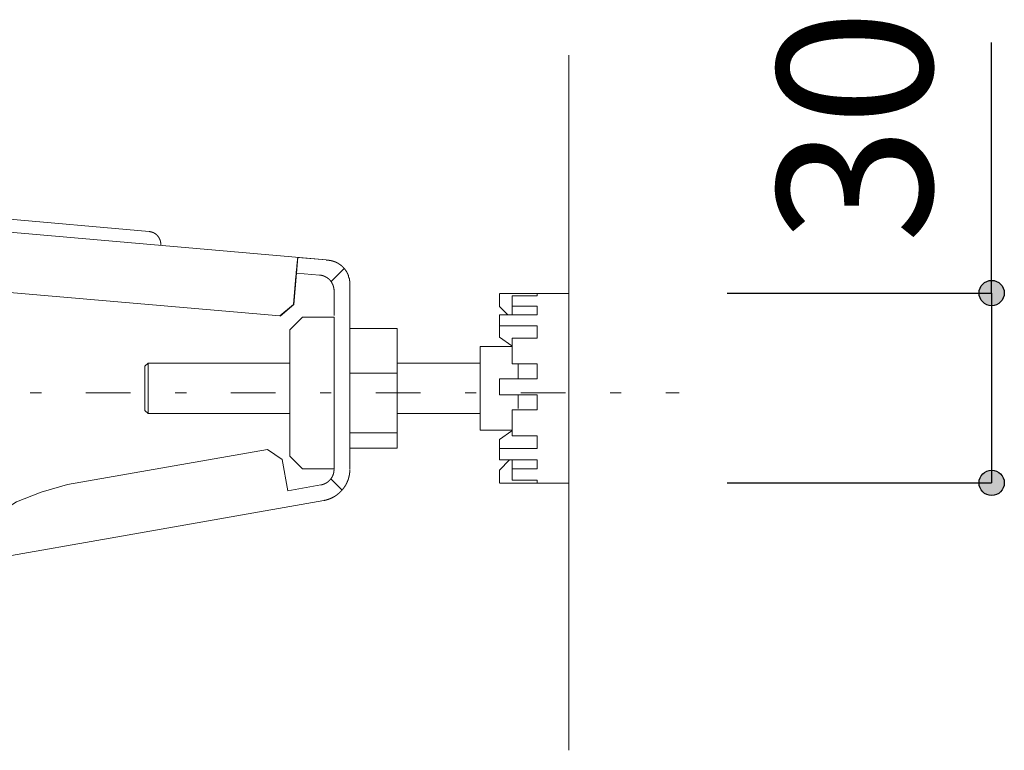
# Model space of a CAD drawing. Units: millimetres. Extents: x -1950 to 1950, y -2856 to 2812.
# Drawn here: x -351 to -195, y 929 to 1045 of the extents above; entities that cross this region are included whole.
import ezdxf

# ---------------------------------------------------------------- set-up
doc = ezdxf.new("R2010")
doc.units = ezdxf.units.MM
doc.header["$LTSCALE"] = 101.6
doc.header["$PDMODE"] = 1
doc.header["$PDSIZE"] = -2
doc.linetypes.add('STYLE_10', pattern=[5.9375, 3.75, -0.277785, 0.69443, -0.277785, 0.625, -0.3125])
doc.linetypes.add('STYLE_14', pattern=[0.225695, 0.069444, -0.069444, 0.017361, -0.069444])
doc.layers.add('foot', color=7, linetype='Continuous')
doc.styles.add('ＭＳ ゴシック', font='txt', dxfattribs={"bigfont": 'ＭＳ ゴシック'})
doc.dimstyles.new('T-form線あり', dxfattribs={"dimtxt": 24.432617, "dimasz": 7.999512, "dimexe": 0, "dimexo": 50, "dimgap": 0.5, "dimtad": 1, "dimdec": 1, "dimzin": 11, "dimdsep": 46, "dimtxsty": 'ＭＳ ゴシック', "dimblk": 'DOT', "dimcen": 0, "dimazin": 0, "dimtfac": 1, "dimtdec": 1, "dimtix": 1, "dimtmove": 0, "dimatfit": 0, "dimldrblk": 'DOT', "dimfxl": 1, "dimfrac": 2, "dimtolj": 1, "dimtzin": 11, "dimarcsym": 0})

# ---------------------------------------------------------------- blocks, each defined once
blk = doc.blocks.new('グループ-4')
at = {"color": 7, "linetype": 'STYLE_10', "lineweight": 15}
for p, q in [((-330.16, 1011.18), (-415.66, 1018.66)), ((-302.15, 1006.72), (-358.61, 1011.66)), ((-306.64, 1007.07), (-306.86, 1004.62)), ((-306.64, 1007.07), (-302.15, 1006.68)), ((-307.3, 999.63), (-306.86, 1004.62)), ((-306.86, 1004.62), (-303.2, 1004.3)), ((-299.37, 1005.27), (-301.38, 1003.25)), ((-307.34, 999.64), (-306.95, 1004.12)), ((-298.62, 1004.12), (-298.64, 1003.9)), ((-309.51, 997.82), (-359.07, 1002.15)), ((-298.42, 1002.92), (-298.42, 997.61)), ((-274.77, 1001.39), (-263.76, 1001.39)), ((-274.77, 1001.35), (-274.77, 999.34)), ((-272.77, 1001), (-268.77, 1001)), ((-272.77, 1001), (-272.77, 999.36)), ((-268.77, 1001), (-268.77, 1001.35)), ((-263.76, 1000.33), (-263.76, 1001.39)), ((-263.76, 971.35), (-263.76, 1000.33)), ((-307.34, 999.64), (-309.51, 997.82)), ((-309.46, 997.81), (-307.3, 999.63)), ((-274.77, 999.34), (-273.45, 997.99)), ((-272.77, 999.36), (-268.77, 999.36)), ((-272.77, 997.99), (-272.77, 999.36)), ((-268.77, 997.99), (-268.77, 999.36)), ((-307.93, 995.61), (-305.93, 997.61)), ((-300.92, 997.61), (-305.93, 997.61)), ((-300.92, 997.61), (-300.92, 973.65)), ((-298.42, 973.65), (-298.42, 997.61)), ((-274.77, 997.99), (-268.77, 997.99)), ((-274.77, 996.25), (-274.77, 997.99)), ((-307.93, 995.61), (-307.93, 975.65)), ((-290.91, 995.83), (-298.42, 995.83)), ((-290.91, 995.83), (-290.91, 988.79)), ((-274.77, 996.25), (-268.77, 996.25)), ((-274.77, 996.25), (-274.77, 994.8)), ((-268.77, 994.31), (-268.77, 996.25)), ((-274.77, 994.8), (-274.77, 994.49)), ((-274.77, 994.49), (-272.81, 993.08)), ((-272.77, 994.31), (-268.77, 994.31)), ((-272.77, 994.31), (-272.77, 990.23)), ((-272.77, 993), (-277.78, 993)), ((-277.78, 993), (-277.78, 988.85)), ((-330.83, 989.87), (-330.33, 990.37)), ((-330.83, 989.87), (-330.83, 984.92)), ((-330.33, 990.37), (-307.93, 990.37)), ((-330.33, 984.71), (-330.33, 990.37)), ((-290.91, 990.37), (-277.78, 990.37)), ((-272.77, 990.23), (-268.77, 990.23)), ((-271.77, 987.86), (-271.77, 990.23)), ((-268.77, 987.86), (-268.77, 990.23)), ((-290.91, 988.79), (-298.42, 988.79)), ((-290.91, 979.34), (-290.91, 988.79)), ((-277.78, 979.74), (-277.78, 988.85)), ((-274.77, 987.86), (-268.77, 987.86)), ((-274.77, 985.36), (-274.77, 987.86)), ((-330.83, 984.92), (-330.83, 982.87)), ((-330.33, 982.37), (-330.33, 984.71)), ((-274.77, 985.36), (-268.77, 985.36)), ((-271.77, 983.19), (-271.77, 985.32)), ((-268.77, 982.97), (-268.77, 985.36)), ((-330.33, 982.37), (-330.83, 982.87)), ((-272.77, 982.97), (-268.77, 982.97)), ((-272.77, 982.97), (-272.77, 978.83)), ((-307.93, 982.37), (-330.33, 982.37)), ((-277.78, 982.37), (-290.91, 982.37)), ((-272.77, 979.74), (-277.78, 979.74)), ((-274.77, 978.25), (-272.81, 979.66)), ((-290.91, 979.34), (-298.42, 979.34)), ((-290.91, 976.91), (-290.91, 979.34)), ((-274.77, 976.86), (-274.77, 978.25)), ((-272.77, 978.83), (-268.77, 978.83)), ((-268.77, 976.86), (-268.77, 978.83)), ((-311.44, 976.71), (-336.74, 972.25)), ((-311.44, 976.71), (-309.12, 975.09)), ((-290.91, 976.91), (-298.42, 976.91)), ((-274.77, 976.86), (-268.77, 976.86)), ((-274.77, 975.06), (-274.77, 976.86)), ((-309.12, 975.09), (-308.25, 970.16)), ((-305.93, 973.65), (-307.93, 975.65)), ((-274.77, 975.06), (-268.77, 975.06)), ((-274.77, 973.44), (-273.19, 975.06)), ((-272.77, 975.06), (-272.77, 973.63)), ((-268.77, 973.63), (-268.77, 975.06)), ((-305.93, 973.65), (-300.92, 973.65)), ((-274.77, 971.43), (-274.77, 973.44)), ((-272.77, 973.63), (-268.77, 973.63)), ((-272.77, 973.63), (-272.77, 971.86)), ((-336.74, 972.25), (-343.07, 971.13)), ((-299.65, 970.27), (-301.38, 972.02)), ((-272.77, 971.86), (-268.77, 971.86)), ((-268.77, 971.43), (-268.77, 971.86)), ((-302.99, 971.09), (-308.25, 970.16)), ((-263.76, 971.35), (-274.77, 971.35)), ((-335.43, 962.83), (-302.55, 968.62)), ((-358.75, 958.71), (-335.43, 962.83))]:
    blk.add_line(p, q, dxfattribs=at)
at = {"color": 7, "linetype": 'STYLE_10', "lineweight": 15, "flags": 128}
for points in [[(-330.16, 1011.18), (-330.13, 1011.18, -0.022209), (-329.98, 1011.15), (-329.96, 1011.15, -0.014678), (-329.85, 1011.13), (-329.85, 1011.13, -0.0146), (-329.74, 1011.1), (-329.74, 1011.1, -0.014518), (-329.63, 1011.06), (-329.63, 1011.06, -0.014427), (-329.52, 1011.02), (-329.52, 1011.02, -0.014331), (-329.42, 1010.97), (-329.42, 1010.97, -0.014235), (-329.32, 1010.91), (-329.32, 1010.91, -0.014143), (-329.22, 1010.85), (-329.22, 1010.85, -0.01406), (-329.13, 1010.79), (-329.13, 1010.79, -0.013989), (-329.04, 1010.72), (-329.04, 1010.72, -0.013931), (-328.96, 1010.64, -0.013897), (-328.88, 1010.56, -0.01387), (-328.81, 1010.48, -0.013861), (-328.74, 1010.39, -0.013871), (-328.67, 1010.3, -0.01391), (-328.61, 1010.21), (-328.61, 1010.21, -0.013959), (-328.56, 1010.11), (-328.56, 1010.11, -0.014023), (-328.51, 1010.01), (-328.51, 1010.01, -0.014101), (-328.46, 1009.91), (-328.46, 1009.91, -0.014187), (-328.42, 1009.8), (-328.42, 1009.8, -0.01428), (-328.39, 1009.69), (-328.39, 1009.69, -0.014375), (-328.37, 1009.58), (-328.37, 1009.58, -0.014466), (-328.35, 1009.47), (-328.35, 1009.46, -0.01455), (-328.33, 1009.35), (-328.33, 1009.35, -0.014621), (-328.33, 1009.23), (-328.33, 1009.23, -0.01467), (-328.33, 1009.12), (-328.33, 1009.11, -0.011018), (-328.33, 1009.02), (-328.33, 1009.01)], [(-306.95, 1004.12), (-306.94, 1004.24, -0.004823), (-306.84, 1005.31), (-306.83, 1005.43, -0.003364), (-306.74, 1006.25), (-306.74, 1006.27, -0.003102), (-306.65, 1007.06), (-306.64, 1007.07)], [(-302.15, 1006.65), (-302.15, 1006.65, -0.009723), (-302, 1006.65), (-302, 1006.65, -0.009698), (-301.86, 1006.64, -0.009687), (-301.71, 1006.63, -0.00967), (-301.57, 1006.61, -0.009655), (-301.43, 1006.58, -0.009641), (-301.29, 1006.55, -0.009634), (-301.15, 1006.51), (-301.15, 1006.51, -0.009626), (-301.01, 1006.47), (-301.01, 1006.47, -0.009017), (-300.88, 1006.43), (-300.88, 1006.43)], [(-300.88, 1006.43), (-300.85, 1006.42, -0.01291), (-300.7, 1006.36, -0.008533), (-300.55, 1006.29), (-300.54, 1006.29, -0.016997), (-300.37, 1006.2), (-300.37, 1006.2, -0.008473), (-300.21, 1006.11), (-300.21, 1006.11, -0.016882), (-300.05, 1006), (-300.05, 1006, -0.008422), (-299.89, 1005.89), (-299.89, 1005.89, -0.016796), (-299.75, 1005.78), (-299.75, 1005.78, -0.008388), (-299.61, 1005.65, -0.016754), (-299.47, 1005.52, -0.008375), (-299.35, 1005.38, -0.01675), (-299.23, 1005.24, -0.008391), (-299.11, 1005.09), (-299.11, 1005.09, -0.016804), (-299.01, 1004.93), (-298.99, 1004.91, -0.008423), (-298.92, 1004.8, -0.008438), (-298.86, 1004.69), (-298.86, 1004.69, -0.008457), (-298.81, 1004.58), (-298.79, 1004.55, -0.016966), (-298.71, 1004.37), (-298.7, 1004.34, -0.014903), (-298.62, 1004.14), (-298.62, 1004.12)], [(-298.55, 1003.89), (-298.54, 1003.87, -0.012534), (-298.51, 1003.73), (-298.5, 1003.71, -0.006677), (-298.48, 1003.61, -0.006674), (-298.46, 1003.51, -0.006673), (-298.45, 1003.41, -0.006673), (-298.44, 1003.31, -0.006675), (-298.43, 1003.21, -0.006679), (-298.42, 1003.11), (-298.42, 1003.11, -0.006687), (-298.42, 1003.02), (-298.42, 1003.01, -0.006276), (-298.42, 1002.92), (-298.42, 1002.92)], [(-300.92, 973.55), (-300.92, 973.53, -0.013708), (-300.92, 973.4), (-300.92, 973.4, -0.013496), (-300.94, 973.26), (-300.94, 973.26, -0.013437), (-300.96, 973.13), (-300.96, 973.13, -0.01337), (-300.98, 973), (-300.98, 973, -0.013298), (-301.01, 972.87), (-301.01, 972.87, -0.013223), (-301.05, 972.75), (-301.05, 972.75, -0.01315), (-301.1, 972.62), (-301.1, 972.62, -0.013082), (-301.15, 972.5), (-301.15, 972.5, -0.01302), (-301.21, 972.39), (-301.21, 972.39, -0.012967), (-301.27, 972.27), (-301.27, 972.27, -0.012925), (-301.34, 972.16, -0.012902), (-301.42, 972.06, -0.012881), (-301.5, 971.96, -0.012875), (-301.58, 971.86, -0.012883), (-301.67, 971.76, -0.012912), (-301.77, 971.68), (-301.77, 971.68, -0.012949), (-301.87, 971.59), (-301.87, 971.59, -0.012998), (-301.97, 971.51), (-301.97, 971.51, -0.013057), (-302.08, 971.44), (-302.08, 971.44, -0.013123), (-302.19, 971.37), (-302.19, 971.37, -0.013195), (-302.31, 971.31), (-302.31, 971.31, -0.013269), (-302.42, 971.26), (-302.43, 971.26, -0.013342), (-302.55, 971.21), (-302.55, 971.21, -0.013411), (-302.67, 971.16), (-302.68, 971.16, -0.013477), (-302.8, 971.13), (-302.81, 971.12, -0.016903), (-302.96, 971.09), (-302.97, 971.09), (-302.99, 971.09)], [(-300.92, 969.22), (-300.93, 969.21, -0.012192), (-301.13, 969.1), (-301.14, 969.1, -0.010792), (-301.33, 969, -0.010765), (-301.53, 968.92, -0.010742), (-301.73, 968.84, -0.010726), (-301.93, 968.77, -0.010719), (-302.14, 968.71), (-302.14, 968.71, -0.010725), (-302.35, 968.66), (-302.35, 968.66, -0.010063), (-302.55, 968.62), (-302.55, 968.62)]]:
    blk.add_lwpolyline(points, format="xyb", dxfattribs=at)
blk.add_lwpolyline([(-359.18, 961.18), (-356.76, 964), (-354.15, 966.5), (-351.16, 968.4), (-347.23, 969.95), (-343.07, 971.13)], dxfattribs=at)
at = {"color": 7, "linetype": 'STYLE_10', "lineweight": 15}
for points, weights in [([(-303.2, 1004.3), (-303.19, 1004.3), (-303.14, 1004.29), (-303.09, 1004.29), (-303.03, 1004.28), (-303.01, 1004.27), (-302.99, 1004.27), (-302.9, 1004.25), (-302.81, 1004.23), (-302.81, 1004.23), (-302.81, 1004.23), (-302.72, 1004.21), (-302.64, 1004.18), (-302.64, 1004.18), (-302.64, 1004.18), (-302.55, 1004.15), (-302.47, 1004.12), (-302.47, 1004.12), (-302.47, 1004.12), (-302.38, 1004.08), (-302.3, 1004.04), (-302.3, 1004.04), (-302.3, 1004.04), (-302.22, 1004), (-302.15, 1003.96), (-302.14, 1003.96), (-302.14, 1003.96), (-302.07, 1003.91), (-301.99, 1003.86), (-301.99, 1003.86), (-301.99, 1003.86), (-301.92, 1003.81), (-301.85, 1003.75), (-301.85, 1003.75), (-301.85, 1003.75), (-301.78, 1003.7), (-301.72, 1003.64), (-301.65, 1003.58), (-301.59, 1003.51), (-301.53, 1003.45), (-301.48, 1003.38), (-301.42, 1003.31), (-301.37, 1003.24), (-301.37, 1003.24), (-301.37, 1003.24), (-301.32, 1003.16), (-301.27, 1003.09), (-301.27, 1003.09), (-301.27, 1003.09), (-301.23, 1003.01), (-301.19, 1002.93), (-301.19, 1002.93), (-301.19, 1002.93), (-301.15, 1002.85), (-301.11, 1002.77), (-301.11, 1002.77), (-301.11, 1002.77), (-301.08, 1002.68), (-301.05, 1002.6), (-301.05, 1002.6), (-301.05, 1002.6), (-301.02, 1002.51), (-301, 1002.43), (-301, 1002.43), (-301, 1002.42), (-300.98, 1002.34), (-300.96, 1002.25), (-300.96, 1002.24), (-300.96, 1002.22), (-300.94, 1002.16), (-300.94, 1002.09), (-300.94, 1002.08), (-300.93, 1002.07), (-300.93, 1002.02), (-300.92, 1001.96), (-300.92, 1001.95), (-300.92, 1001.94), (-300.92, 1001.9), (-300.92, 1001.86), (-300.92, 1001.82), (-300.92, 1001.8), (-300.92, 1001.77), (-300.92, 1001.74), (-300.92, 999.81), (-300.92, 997.88)], [1, 1, 1, 0.999305539354, 1, 1, 1, 0.999311477915, 1, 1, 1, 0.999320331107, 1, 1, 1, 0.999330605379, 1, 1, 1, 0.999341377223, 1, 1, 1, 0.999351783103, 1, 1, 1, 0.99936106252, 1, 1, 1, 0.999368700941, 1, 1, 1, 0.999374037943, 1, 0.999376834109, 1, 0.99937781452, 1, 0.999375439005, 1, 1, 1, 0.999370789379, 1, 1, 1, 0.999363918396, 1, 1, 1, 0.999355217938, 1, 1, 1, 0.99934523689, 1, 1, 1, 0.999334670695, 1, 1, 1, 0.999324352032, 1, 1, 1, 0.99931597406, 1, 1, 1, 0.999827339552, 1, 1, 1, 0.999610446162, 1, 1, 1, 1, 1, 1, 1]), ([(-298.42, 973.55), (-298.42, 973.54), (-298.42, 973.47), (-298.42, 973.4), (-298.42, 973.34), (-298.42, 973.31), (-298.42, 973.29), (-298.43, 973.17), (-298.44, 973.06), (-298.44, 973.05), (-298.44, 973.05), (-298.45, 972.94), (-298.47, 972.82), (-298.47, 972.82), (-298.47, 972.82), (-298.49, 972.71), (-298.51, 972.6), (-298.51, 972.6), (-298.51, 972.6), (-298.53, 972.48), (-298.56, 972.37), (-298.56, 972.37), (-298.56, 972.37), (-298.59, 972.26), (-298.62, 972.15), (-298.62, 972.15), (-298.62, 972.15), (-298.65, 972.04), (-298.69, 971.93), (-298.69, 971.93), (-298.69, 971.93), (-298.72, 971.82), (-298.77, 971.72), (-298.77, 971.72), (-298.77, 971.72), (-298.81, 971.61), (-298.86, 971.51), (-298.9, 971.4), (-298.95, 971.3), (-299, 971.2), (-299.06, 971.1), (-299.12, 971), (-299.18, 970.9), (-299.24, 970.81), (-299.3, 970.71), (-299.37, 970.62), (-299.44, 970.53), (-299.44, 970.53), (-299.44, 970.53), (-299.5, 970.44), (-299.58, 970.35), (-299.58, 970.35), (-299.58, 970.35), (-299.65, 970.26), (-299.73, 970.18), (-299.73, 970.18), (-299.73, 970.18), (-299.81, 970.09), (-299.89, 970.01), (-299.89, 970.01), (-299.89, 970.01), (-299.97, 969.93), (-300.05, 969.85), (-300.05, 969.85), (-300.05, 969.85), (-300.14, 969.77), (-300.23, 969.7), (-300.23, 969.7), (-300.23, 969.7), (-300.32, 969.63), (-300.41, 969.56), (-300.41, 969.56), (-300.41, 969.56), (-300.5, 969.49), (-300.6, 969.42), (-300.61, 969.41), (-300.62, 969.4), (-300.69, 969.35), (-300.77, 969.31), (-300.78, 969.3), (-300.79, 969.29), (-300.84, 969.26), (-300.89, 969.23), (-300.91, 969.22), (-300.92, 969.22)], [1, 1, 1, 0.999725760605, 1, 1, 1, 0.999727757536, 1, 1, 1, 0.999729888323, 1, 1, 1, 0.999732014164, 1, 1, 1, 0.999734064217, 1, 1, 1, 0.999735969848, 1, 1, 1, 0.999737672981, 1, 1, 1, 0.999739119586, 1, 1, 1, 0.999740282501, 1, 0.999740884464, 1, 0.999741506335, 1, 0.999741738521, 1, 0.999741629657, 1, 0.99974089169, 1, 1, 1, 0.999739962669, 1, 1, 1, 0.999738719516, 1, 1, 1, 0.99973719697, 1, 1, 1, 0.99973543901, 1, 1, 1, 0.999733499069, 1, 1, 1, 0.99973143978, 1, 1, 1, 0.999729332582, 1, 1, 1, 0.999727353665, 1, 1, 1, 0.999931467993, 1, 1, 1])]:
    blk.add_rational_spline(points, weights, degree=2, knots=[0, 0, 0, 1, 1, 2, 2, 3, 3, 4, 4, 5, 5, 6, 6, 7, 7, 8, 8, 9, 9, 10, 10, 11, 11, 12, 12, 13, 13, 14, 14, 15, 15, 16, 16, 17, 17, 18, 18, 19, 19, 20, 20, 21, 21, 22, 22, 23, 23, 24, 24, 25, 25, 26, 26, 27, 27, 28, 28, 29, 29, 30, 30, 31, 31, 32, 32, 33, 33, 34, 34, 35, 35, 36, 36, 37, 37, 38, 38, 39, 39, 40, 40, 41, 41, 42, 42, 42], dxfattribs=at)
blk = doc.blocks.new('*D8')
at = {"linetype": 'Continuous', "lineweight": -2}
h = blk.add_hatch(color=0, dxfattribs=at)
edge = h.paths.add_edge_path()
edge.add_arc((-196.9, 1001.45), 2, 0, 360, ccw=False)
h = blk.add_hatch(color=0, dxfattribs=at)
edge = h.paths.add_edge_path()
edge.add_arc((-196.9, 971.41), 2, 0, 360, ccw=False)
at = {"color": 0, "linetype": 'Continuous', "lineweight": -2}
for p, q in [((-196.9, 1001.45), (-196.9, 1041.09)), ((-238.76, 1001.45), (-196.9, 1001.45)), ((-196.9, 1001.45), (-196.9, 971.41)), ((-238.76, 971.41), (-196.9, 971.41))]:
    blk.add_line(p, q, dxfattribs=at)
for centre in [(-196.9, 1001.45), (-196.9, 971.41)]:
    blk.add_circle(centre, 2, dxfattribs=at)
at = {"layer": 'Defpoints', "color": 0, "lineweight": 0}
for p in [(-263.76, 1001.45), (-196.9, 1001.45), (-263.76, 971.41)]:
    blk.add_point(p, dxfattribs=at)
at = {"color": 0, "insert": (-230.78, 1009.34), "char_height": 24.433, "attachment_point": 1, "rotation": 90, "line_spacing_factor": 0.782827, "style": 'ＭＳ ゴシック'}
blk.add_mtext('30', dxfattribs=at)
blk = doc.blocks.new('_DOT')
at = {"color": 0, "linetype": 'ByBlock', "lineweight": -2}
blk.add_line((-0.5, 0), (-1, 0), dxfattribs=at)
at = {"color": 0, "linetype": 'ByBlock', "lineweight": -2, "const_width": 0.5}
blk.add_lwpolyline([(-0.25, 0, 1), (0.25, 0, 1)], format="xyb", close=True, dxfattribs=at)
blk = doc.blocks.new('グループ-5')
at = {"color": 7, "linetype": 'Continuous', "lineweight": 15}
blk.add_line((-263.76, 929.09), (-263.76, 1039.09), dxfattribs=at)
at = {"color": 250, "linetype": 'STYLE_14', "lineweight": 15}
blk.add_line((-661.18, 985.65), (-246.31, 985.65), dxfattribs=at)
at = {"color": 7}
blk.add_blockref('グループ-4', (0, 0), dxfattribs=at)
at = {"color": 7, "linetype": 'Continuous', "lineweight": 5}
dim = blk.add_linear_dim(base=(-196.9, 1001.45), p1=(-263.76, 971.41), p2=(-263.76, 1001.45), angle=90, dimstyle='T-form線あり', override={"dimtxt": 48.865234, "dimgap": 5, "dimlfac": 0.5, "dimpost": '<>', "dimtxsty": 'ＭＳ ゴシック', "dimtix": 0, "dimtmove": 2}, dxfattribs=at)
dim.commit()
dim.dimension.update_dxf_attribs({"geometry": '*D8', "text_midpoint": (-191.9, 1009.34), "dimtype": 128})

msp = doc.modelspace()

# ---------------------------------------------------------------- block references
at = {"layer": 'foot', "color": 7}
msp.add_blockref('グループ-5', (0, 0), dxfattribs=at)

doc.saveas('drawing.dxf')
